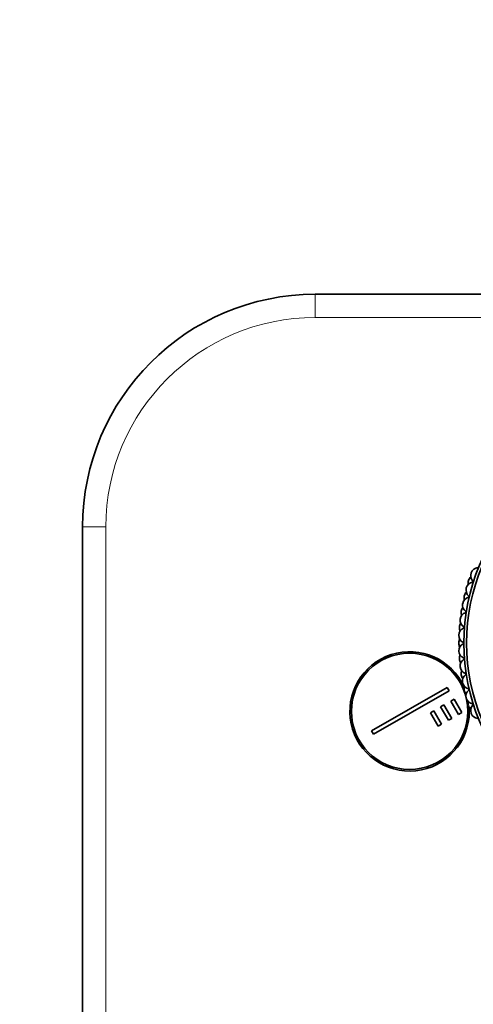
# Model space of a CAD drawing. Units: millimetres. Extents: x 0 to 812, y 0 to 1164.
# Drawn here: x 327 to 385, y 746 to 873 of the extents above; entities that cross this region are included whole.
import ezdxf
from ezdxf import colors
from ezdxf.entities.mleader import LeaderData, LeaderLine
from ezdxf.math import Vec2, Vec3

# ---------------------------------------------------------------- set-up
doc = ezdxf.new("R2010")
doc.units = ezdxf.units.MM
doc.layers.add('DV1_Défaut', color=7, linetype='Continuous')
doc.layers.add('Défaut', color=7, linetype='Continuous')

# ---------------------------------------------------------------- blocks, each defined once
blk = doc.blocks.new('_DOT')
at = {"color": 0}
blk.add_line((0, 0), (-1, 0), dxfattribs=at)
at = {"color": 0, "const_width": 0.333}
blk.add_lwpolyline([(-0.1665, 0, 1), (0.1665, 0, 1)], format="xyb", close=True, dxfattribs=at)
blk = doc.blocks.new('SE')
at = {"layer": 'DV1_Défaut', "color": 7, "linetype": 'Continuous', "lineweight": 35}
for p, q in [((364.64, 837.65), (454.64, 837.65)), ((334.64, 667.65), (334.64, 807.65)), ((371.91, 781.32), (381.66, 786.94)), ((381.91, 786.51), (372.16, 780.89)), ((381.66, 786.94), (381.91, 786.51)), ((382.1, 785.18), (382.53, 785.43)), ((383.1, 783.45), (382.1, 785.18)), ((382.53, 785.43), (383.53, 783.7)), ((379.5, 783.68), (379.93, 783.93)), ((380.5, 781.95), (379.5, 783.68)), ((379.93, 783.93), (380.93, 782.2)), ((380.8, 784.43), (381.23, 784.68)), ((381.8, 782.7), (380.8, 784.43)), ((381.23, 784.68), (382.23, 782.95)), ((383.53, 783.7), (383.1, 783.45)), ((382.23, 782.95), (381.8, 782.7)), ((372.16, 780.89), (371.91, 781.32)), ((380.93, 782.2), (380.5, 781.95))]:
    blk.add_line(p, q, dxfattribs=at)
at = {"layer": 'DV1_Défaut', "color": 7, "linetype": 'Continuous', "lineweight": 18}
for p, q in [((364.64, 834.65), (364.64, 837.65)), ((454.64, 834.65), (364.64, 834.65)), ((337.64, 807.65), (334.64, 807.65)), ((337.64, 807.65), (337.64, 667.65))]:
    blk.add_line(p, q, dxfattribs=at)
at = {"layer": 'DV1_Défaut', "color": 7, "linetype": 'Continuous', "lineweight": 35}
for centre, radius in [((409.64, 792.65), 25.85), ((409.64, 792.65), 25.5), ((376.8, 783.85), 7.5)]:
    blk.add_circle(centre, radius, dxfattribs=at)
for centre, radius, start, end in [((364.64, 807.65), 30, 90, 180), ((385.68, 801.37), 1, 160, 225.0606), ((409.64, 792.65), 26.5, 159.9556, 160), ((385.69, 801.39), 1, 94.895, 159.9556), ((385.08, 799.51), 1, 99.3394, 164.4), ((385.36, 800.44), 1, 162.2222, 192.2968), ((409.64, 792.65), 26.5, 162.1778, 162.2222), ((385.37, 800.46), 1, 132.1032, 162.1778), ((384.9, 800.6), 0.1, 279.3394, 45.0606), ((384.84, 798.55), 1, 136.5477, 166.6222), ((385.08, 799.49), 1, 164.4444, 229.505), ((409.64, 792.65), 26.5, 164.4, 164.4444), ((384.62, 797.57), 1, 168.8889, 233.9495), ((384.63, 797.59), 1, 103.7839, 168.8444), ((409.64, 792.65), 26.5, 168.8444, 168.8889), ((384.83, 798.53), 1, 166.6667, 196.7412), ((409.64, 792.65), 26.5, 166.6222, 166.6667), ((384.36, 798.65), 0.1, 283.7839, 49.505), ((384.32, 795.63), 1, 108.2283, 173.2889), ((384.45, 796.59), 1, 171.1111, 201.1857), ((409.64, 792.65), 26.5, 171.0667, 171.1111), ((384.45, 796.61), 1, 140.9921, 171.0667), ((383.97, 796.68), 0.1, 288.2283, 53.9495), ((384.22, 794.65), 1, 145.4366, 175.5111), ((409.64, 792.65), 26.5, 173.2889, 173.3333), ((384.32, 795.61), 1, 173.3333, 238.3939), ((384.16, 793.66), 1, 112.6727, 177.7333), ((409.64, 792.65), 26.5, 175.5111, 175.5556), ((384.22, 794.63), 1, 175.5556, 205.6301), ((383.74, 794.68), 0.1, 292.6727, 58.3939), ((384.14, 792.67), 1, 149.881, 179.9556), ((409.64, 792.65), 26.5, 179.9556, 180), ((384.14, 792.65), 1, 180, 210.0745), ((409.64, 792.65), 26.5, 177.7333, 177.7778), ((384.16, 793.64), 1, 177.7778, 242.8384), ((384.16, 791.68), 1, 117.1172, 182.1778), ((383.66, 792.66), 0.1, 297.1172, 62.8384), ((376.8, 783.85), 7.7, 23.886, 0), ((409.64, 792.65), 26.5, 182.1778, 182.2222), ((384.16, 791.66), 1, 182.2222, 247.2828), ((384.22, 790.7), 1, 154.3255, 184.4), ((409.64, 792.65), 26.5, 184.4, 184.4444), ((384.22, 790.68), 1, 184.4444, 214.519), ((384.31, 789.71), 1, 121.5616, 186.6222), ((383.74, 790.65), 0.1, 301.5616, 67.2828), ((409.64, 792.65), 26.5, 186.6222, 186.6667), ((384.32, 789.69), 1, 186.6667, 251.7273), ((384.45, 788.73), 1, 158.7699, 188.8444), ((383.97, 788.65), 0.1, 306.0061, 71.7273), ((409.64, 792.65), 26.5, 188.8444, 188.8889), ((384.45, 788.71), 1, 188.8889, 218.9634), ((384.62, 787.76), 1, 126.0061, 191.0667), ((409.64, 792.65), 26.5, 191.0667, 191.1111), ((384.62, 787.74), 1, 191.1111, 256.1717), ((384.83, 786.79), 1, 163.2143, 193.2889), ((409.64, 792.65), 26.5, 193.2889, 193.3333), ((384.83, 786.77), 1, 193.3333, 223.4079), ((385.07, 785.83), 1, 130.4505, 195.5111), ((384.36, 786.67), 0.1, 310.4505, 76.1717), ((409.64, 792.65), 26.5, 195.5111, 195.5556), ((385.08, 785.81), 1, 195.5556, 260.6161), ((385.36, 784.89), 1, 167.6588, 197.7333), ((409.64, 792.65), 26.5, 197.7333, 197.7778), ((385.36, 784.87), 1, 197.7778, 227.8523), ((376.8, 783.85), 7.7, 0, 3.9837), ((385.68, 783.95), 1, 134.895, 199.9556), ((384.9, 784.73), 0.1, 314.895, 80.6161), ((409.64, 792.65), 26.5, 199.9556, 200), ((385.68, 783.93), 1, 200, 265.0606)]:
    blk.add_arc(centre, radius, start, end, dxfattribs=at)
at = {"layer": 'DV1_Défaut', "color": 7, "linetype": 'Continuous', "lineweight": 18}
blk.add_arc((364.64, 807.65), 27, 90, 180, dxfattribs=at)

msp = doc.modelspace()

# ---------------------------------------------------------------- block references
at = {"layer": 'Défaut'}
msp.add_blockref('SE', (0, 0), dxfattribs=at)

# ---------------------------------------------------------------- leaders
at = {"layer": 'Défaut', "color": 7, "linetype": 'Continuous', "lineweight": 18}
ml = msp.add_multileader_mtext('Standard', dxfattribs=at)
ml.set_content('{\\pxsm0.9;\\fSolid Edge ISO|b1||i0||c0|p34;\\W1.;12/09/2023\\P}', color=256)
ml.set_leader_properties()
ml.set_arrow_properties(name='DOT')
ml.build(insert=Vec2(0, 0))
ml.multileader.update_dxf_attribs({"leader_type": 0, "dogleg_length": 0, "arrow_head_size": 12})
ctx = ml.context
ctx.base_point, ctx.char_height, ctx.arrow_head_size, ctx.landing_gap_size = Vec3(656.6, 1156.97), 12, 12, 4.2
notes = []
notes.append((ctx, [(0, (0, 0, 0), (0, 0), (1, 0), 1, [])]))
ctx.mtext.insert = Vec3(658.6, 1163.09)
for ctx, leaders in notes:
    for number, flags, end, landing, length, lines in leaders:
        leader = LeaderData()
        leader.index, (leader.has_last_leader_line, leader.has_dogleg_vector, leader.attachment_direction) = number, flags
        leader.last_leader_point, leader.dogleg_vector, leader.dogleg_length = Vec3(end), Vec3(landing), length
        for number, points, colour, breaks in lines:
            line = LeaderLine()
            line.index, line.vertices, line.color, line.breaks = number, Vec3.list(points), colors.encode_raw_color(colour), breaks
            leader.lines.append(line)
        ctx.leaders.append(leader)

doc.saveas('drawing.dxf')
